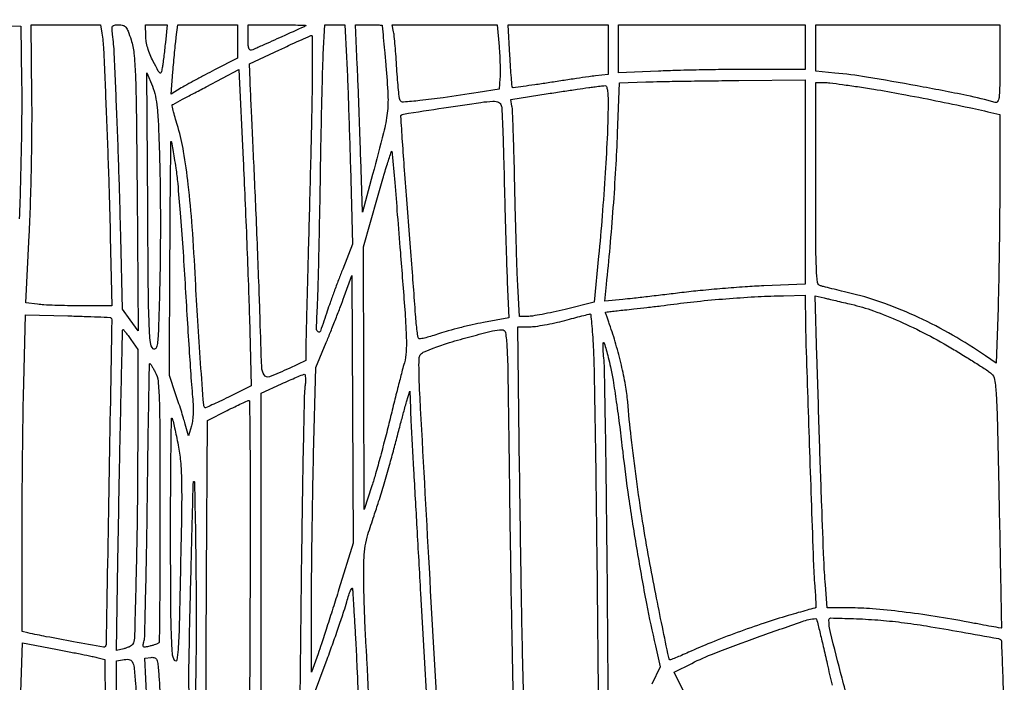
# Model space of a CAD drawing. Extents: x 80 to 960, y 30 to 799.
# Drawn here: x 315 to 347, y 500 to 521 of the extents above; entities that cross this region are included whole.
import ezdxf

# ---------------------------------------------------------------- set-up
doc = ezdxf.new("R2010")
doc.units = 0
doc.header["$MEASUREMENT"] = 0

msp = doc.modelspace()

# ---------------------------------------------------------------- linework, layer by layer
for points in [[(173.944289, 691.728108, 0.00001), (173.979845, 522.972599, -0.000015), (174.00848, 380.395417, -0.000082), (174.009112, 303.898427, -0.000001), (174.000535, 249.045619, -0.482953)], [(377.845479, 250.621061, -0.000004), (377.833254, 290.084465, -0.000124), (377.829877, 352.916205, -0.000009), (377.866332, 523.585993, 0.00001), (377.901808, 690.626143, 0.000118)], [(203.880923, 798.497813, 0.000003), (175.718954, 798.480104, 0.057801)], [(173.959674, 796.821131, 0.000008), (173.947371, 756.115268, 0.00012)], [(377.898984, 755.395633, 0.00001), (377.886686, 796.447302, 0.070765)], [(314.157273, 521.032473), (315.3465, 521.0091), (315.374854, 519.2325, -0.005896), (315.378463, 518.366087, -0.002462), (315.363802, 517.197899, -0.002435), (315.33586, 515.947511, -0.003154), (315.297414, 514.800997)], [(328.826254, 497.685719, -0.000033), (328.500609, 503.556199, -0.000232), (328.199804, 509.031466, -0.011639), (328.166181, 510.110772, -0.027745), (328.176882, 510.335384, -0.158684), (328.224679, 510.443041, -0.109426), (328.335242, 510.522013, -0.010069), (328.64985, 510.648446, -0.018238), (329.148305, 510.816681, -0.007129), (329.84755, 511.013805, -0.00533), (330.534799, 511.189185, -0.050386), (330.835611, 511.23112, -0.381121), (330.949666, 511.136905, -0.025003), (330.996955, 510.675446, -0.009403), (331.027873, 509.747822, -0.000493), (331.068085, 506.77515, 0.00055), (331.093595, 504.904828, 0.000501), (331.123964, 502.975462, 0.0005), (331.154564, 501.250799, 0.001624), (331.179726, 500.106741), (331.235405, 497.900982)], [(331.573557, 497.988125), (331.517709, 500.023412, -0.002108), (331.492559, 501.106457, -0.000571), (331.461928, 502.82144, -0.000578), (331.431634, 504.767955, -0.0006), (331.40624, 506.69055), (331.35062, 511.3224), (331.72396, 511.324487, 0.03319), (331.917796, 511.338456, 0.009859), (332.211293, 511.385224, 0.009845), (332.539809, 511.450938, 0.010477), (332.8587, 511.528323, -0.000657), (333.154159, 511.606195, -0.000997), (333.4113, 511.67306, -0.000361), (333.633087, 511.730088, -0.02516), (333.670693, 511.737736, -0.426959), (333.692191, 511.721164, -0.002208), (333.722552, 511.426295, -0.007413), (333.751501, 511.079819, -0.00442), (333.776189, 510.66675, -0.007808), (333.800454, 509.978501, -0.00072), (333.831484, 508.272466, -0.000929), (333.861781, 506.237775, -0.000728), (333.88733, 504.030696), (333.943567, 498.473292)], [(334.270902, 498.3363), (334.219404, 504.0891, 0.000789), (334.19582, 506.328751, 0.001163), (334.167438, 508.29491, 0.000526), (334.137556, 509.972337, 0.022464), (334.114817, 510.32835, -0.008815), (334.097781, 510.514883, -0.01484), (334.090904, 510.671905, -0.008608), (334.0913, 510.798473, -0.408268), (334.107962, 510.8148, -0.331992), (334.130397, 510.798058, -0.00301), (334.192286, 510.584926, -0.008602), (334.259329, 510.332275, -0.005268), (334.330097, 510.03225, -0.015651), (334.411798, 509.606983, -0.003916), (334.51792, 508.907995, -0.003997), (334.626693, 508.106245, -0.004012), (334.722484, 507.3039, 0.008651), (334.91262, 505.827787, 0.005361), (335.184425, 504.101012, 0.005378), (335.488016, 502.409639, 0.010104), (335.775495, 501.051321), (335.934259, 500.36949), (335.660166, 499.813117, 0.025478)], [(345.239764, 476.149105, 0.009187), (345.428818, 478.2438), (345.528987, 479.6397), (345.877244, 479.93011, 0.010617), (346.043342, 480.074706, 0.004515), (346.259882, 480.275051, 0.004465), (346.487171, 480.493046, 0.00584), (346.6908, 480.696568, -0.001456), (346.869896, 480.878737, -0.002412), (347.022216, 481.031291, -0.000244), (347.158698, 481.166539, -0.328234), (347.165623, 481.167558, -0.274058), (347.169596, 481.161043, -0.000004), (347.188991, 479.619321, -0.000281), (347.209392, 477.920761, -0.000169), (347.2318, 475.904065)], [(326.551225, 499.352029, 0.001099), (326.504879, 500.355026, 0.003848), (326.468611, 501.0012, -0.004219), (326.43847, 501.545423, -0.002829), (326.412781, 502.1681, -0.002849), (326.394748, 502.771509, -0.005619), (326.388542, 503.251027, -0.008003), (326.397625, 503.886054, -0.033567), (326.434735, 504.265796, -0.033629), (326.522299, 504.636833, -0.008052), (326.718619, 505.239127, 0.006884), (326.867845, 505.69334, 0.003496), (327.043683, 506.268557, 0.003472), (327.216872, 506.864702, 0.005181), (327.359261, 507.3885, -0.000816), (327.4848, 507.866769, -0.000929), (327.606628, 508.324387, -0.000841), (327.711461, 508.712639, -0.005214), (327.767692, 508.9113), (327.8673, 509.2497), (327.88759, 508.6998, 0.004367), (327.905492, 508.307612, 0.00014), (327.992272, 506.72067, 0.00027), (328.096141, 504.849316, 0.000187), (328.215462, 502.734535), (328.523044, 497.31917)], [(324.741915, 499.3515), (325.210844, 500.6205, 0.003153), (325.402338, 501.148943, 0.003021), (325.589954, 501.687349, 0.002992), (325.749777, 502.164379, 0.01086), (325.842937, 502.470325, -0.009216), (325.906943, 502.683036, -0.023377), (325.963395, 502.834171, -0.066485), (326.002291, 502.899505, -0.669419), (326.023884, 502.893325, -0.012602), (326.033728, 502.780455, -0.000402), (326.06172, 502.322113, -0.000778), (326.093456, 501.781516, -0.000539), (326.127716, 501.1704, -0.002078), (326.169563, 500.346855, -0.000596), (326.227554, 499.070998, -0.0006)], [(342.188684, 498.508111, -0.004763), (341.783543, 500.01244, -0.002373), (341.410849, 501.47935, -0.06109), (341.361, 501.885823, -0.420152), (341.422409, 501.946001, -0.003592), (342.151878, 501.925997, -0.010804), (342.931853, 501.882112, -0.011638), (343.690026, 501.805208, -0.009217), (344.502463, 501.688401, -0.003602), (345.619887, 501.498391, -0.000591), (346.820056, 501.283942, -0.175688), (346.904953, 501.234675, -0.166385), (346.912882, 501.214072, -0.000053), (346.946295, 500.32451, -0.000897), (346.981528, 499.336435, -0.000544)], [(337.212882, 498.5055), (336.381121, 500.1975), (336.946411, 500.484523, -0.026094), (337.67255, 500.80675, -0.00467), (339.062442, 501.323782, -0.002923), (340.499353, 501.8336, -0.06227), (340.940377, 501.927933, -0.367347), (340.962365, 501.91231, -0.000866), (341.065928, 501.50198, -0.004622), (341.179138, 501.031735, -0.002789), (341.305047, 500.47245, 0.009054), (341.469196, 499.783692, 0.004343)]]:
    msp.add_lwpolyline(points, format="xyb")
for points in [[(317.961605, 520.77645, -0.027127), (318.012232, 520.26683, -0.000991), (318.095488, 518.322555, -0.001993), (318.173028, 516.21802, -0.002331), (318.229349, 514.21995), (318.281588, 511.9992), (317.270002, 511.9992, -0.004508), (316.855482, 512.002938, -0.004689), (316.446483, 512.014151, -0.004521), (316.092995, 512.030362, -0.020338), (315.887058, 512.050098), (315.5157, 512.100996), (315.622433, 514.270848, 0.004845), (315.661797, 515.267932, 0.002717), (315.691311, 516.480523, 0.00271), (315.707833, 517.706004, 0.004415), (315.707033, 518.74612), (315.6849, 521.051541), (316.802017, 521.05147), (317.919133, 521.0514)], [(318.898957, 520.56495, -0.053209), (318.989143, 520.133319, -0.015108), (319.036787, 519.448378, -0.006955), (319.066555, 518.273051, -0.000805), (319.092393, 515.637), (319.128773, 511.1955), (318.873791, 511.543819), (318.61881, 511.892138), (318.566425, 514.208719, 0.002371), (318.512816, 516.168223, 0.002014), (318.438063, 518.23673, 0.001219), (318.357836, 520.11931, 0.020936), (318.304276, 520.73415, -0.014445), (318.284637, 520.930147, -0.158704), (318.303467, 521.005846, -0.224773), (318.360336, 521.042299, -0.031966), (318.50255, 521.0514, -0.070583), (318.640324, 521.031854, -0.152459), (318.728703, 520.973387, -0.081766), (318.80027, 520.848563, -0.011281)], [(320.001085, 520.48035, -0.003687), (319.976833, 520.243345, -0.003538), (319.948776, 520.003447, -0.003504), (319.921052, 519.792226, -0.012755), (319.899098, 519.658749, -0.025327), (319.863329, 519.512063, -0.519381), (319.826694, 519.499804, -0.112049), (319.775538, 519.559023, -0.002921), (319.612138, 519.870249, -0.022795), (319.51253, 520.086273, -0.024687), (319.435919, 520.304868, -0.02646), (319.386427, 520.511742, -0.04273), (319.368991, 520.69185), (319.365, 521.0514), (319.710134, 521.0514), (320.055267, 521.0514)], [(322.326, 520.513139), (322.326, 519.974878), (321.58575, 519.596129, 0.002809), (321.278173, 519.436571, 0.002645), (320.966147, 519.270359, 0.002629), (320.691164, 519.120135, 0.009166), (320.515965, 519.018985), (320.186429, 518.82059), (320.244809, 519.534145, -0.001987), (320.270782, 519.836795, -0.001688), (320.300553, 520.156137, -0.001701), (320.329632, 520.446731, -0.004798), (320.352594, 520.64955), (320.401998, 521.0514), (321.363999, 521.0514), (322.326, 521.0514)], [(324.51855, 521.020307, -0.07462), (324.470932, 520.989525, -0.000196), (323.755149, 520.665999, -0.00121), (323.110956, 520.377009, -0.007099), (322.77015, 520.230875, -0.295185), (322.722366, 520.239728, -0.137802), (322.688593, 520.296112, -0.053921), (322.669521, 520.415784, -0.012577), (322.6644, 520.619349), (322.6644, 521.0514), (323.6091, 521.0514, -0.003089), (323.968963, 521.049177, -0.005455), (324.26594, 521.042266, -0.001808), (324.514091, 521.032884, -0.675858)], [(325.833711, 520.01505, -0.003828), (325.859682, 519.456573, -0.000973), (325.893121, 518.550016, -0.000992), (325.927243, 517.514492, -0.001004), (325.957111, 516.483), (326.024362, 513.9873), (325.709552, 513.1836, 0.003039), (325.575691, 512.835643, 0.002342), (325.433735, 512.454454, 0.002367), (325.304419, 512.096949, 0.005652), (325.212674, 511.83, -0.00441), (324.993184, 511.186162, -0.491201), (324.918417, 511.161364, -0.258868), (324.866512, 511.263226, -0.003042), (324.898773, 512.0415, 0.005102), (324.920235, 512.616473, 0.000995), (324.946279, 513.65313, 0.001056), (324.971685, 514.861845, 0.000978), (324.99271, 516.1023, -0.001003), (325.013719, 517.338105, -0.00111), (325.039079, 518.532832, -0.001028), (325.065087, 519.552616, -0.005724), (325.086434, 520.09965), (325.134491, 521.0514), (325.456027, 521.0514), (325.777563, 521.0514)], [(326.982251, 521.03025, -0.015571), (326.984337, 521.013145, -0.000016), (327.018229, 520.638443, -0.00016), (327.05597, 520.219537, -0.000099), (327.100164, 519.726139, -0.010321), (327.164914, 518.782292, -0.042291), (327.143887, 518.209261, -0.031624), (327.0257, 517.575741, -0.004027), (326.674706, 516.233205), (326.3445, 515.01051), (326.290997, 516.740805, 0.000857), (326.266299, 517.497544, 0.000618), (326.236251, 518.341807, 0.000624), (326.205684, 519.144587, 0.001353), (326.179761, 519.76125), (326.122028, 521.0514), (326.550514, 521.0514, -0.004625), (326.715036, 521.049878, -0.007613), (326.854087, 521.045187, -0.002338), (326.972841, 521.038813, -0.353731)], [(330.74341, 520.35345, -0.007023), (330.763218, 520.061416, -0.006488), (330.775448, 519.761118, -0.00649), (330.779397, 519.493402, -0.021418), (330.772155, 519.3171), (330.7437, 518.9787), (330.0669, 518.87188, -0.003112), (328.940171, 518.701229, -0.010273), (328.194822, 518.608673, -0.007142), (327.66314, 518.561381, -0.279897), (327.561956, 518.612957, -0.108115), (327.538188, 518.680539, -0.003951), (327.506819, 518.952383, -0.007056), (327.476636, 519.276435, -0.004877), (327.45124, 519.643882, 0.00308), (327.426493, 520.021687, 0.003671), (327.398343, 520.377664, 0.003181), (327.370504, 520.677398, 0.023747), (327.349652, 520.81875), (327.303956, 521.0514), (328.995084, 521.0514), (330.686211, 521.0514)], [(334.2546, 520.252884), (334.2546, 519.454367), (333.85275, 519.405124, 0.004907), (333.628701, 519.375434, 0.001033), (333.237784, 519.318899, 0.001082), (332.784625, 519.251403, 0.001025), (332.32355, 519.180741, -0.002644), (331.889599, 519.115672, -0.004296), (331.520264, 519.065522, -0.000865), (331.196216, 519.024924, -0.254454), (331.172046, 519.03445, -0.155568), (331.161445, 519.060358, -0.000762), (331.139001, 519.346828, -0.003375), (331.116076, 519.674208, -0.002118), (331.093473, 520.05735), (331.039054, 521.0514), (332.646827, 521.0514), (334.2546, 521.0514)], [(340.5996, 520.3323), (340.5996, 519.6132), (338.878751, 519.6132, 0.002684), (338.126189, 519.60916, 0.001936), (337.286681, 519.596894, 0.001955), (336.4885, 519.57902, 0.004239), (335.875451, 519.557691), (334.593, 519.502183), (334.593, 520.276791), (334.593, 521.0514), (337.5963, 521.0514), (340.5996, 521.0514)], [(346.86, 519.776699, -0.002325), (346.856408, 519.00437, -0.027608), (346.837121, 518.70576, -0.107877), (346.792231, 518.576656, -0.339461), (346.71195, 518.545819, 0.021838), (345.80455, 518.771827, 0.004572), (344.196359, 519.083267, 0.00479), (342.573277, 519.366169, 0.018148), (341.55135, 519.496338), (340.938, 519.551938), (340.938, 520.301669), (340.938, 521.0514), (343.899, 521.0514), (346.86, 521.0514)], [(324.722212, 518.83065, -0.00121), (324.70431, 517.903539, -0.000481), (324.675441, 516.631447, -0.000476), (324.641659, 515.258824, -0.000599), (324.60763, 513.9873, 0.000356), (324.575943, 512.824358, 0.000492), (324.54927, 511.780393, 0.000307), (324.528234, 510.902046, 0.006075), (324.525219, 510.632424), (324.5256, 510.238548), (323.984043, 509.985123, -0.015879), (323.350523, 509.712835, -0.367527), (323.177962, 509.771985, -0.125334), (323.103859, 510.023251, -0.001908), (323.05243, 511.552912, 0.001631), (323.021894, 512.476329, 0.000741), (322.976216, 513.684095, 0.000734), (322.924298, 514.957368, 0.001008), (322.873615, 516.1023, -0.00008), (322.825496, 517.145468, -0.0001), (322.781323, 518.110629, -0.000079), (322.744556, 518.92036, -0.000808), (322.729896, 519.256366), (322.70757, 519.787832), (323.680035, 520.245992, -0.001532), (324.056445, 520.421923, -0.002392), (324.381746, 520.570867, -0.000659), (324.66581, 520.698838, -0.083947), (324.703251, 520.708576, -0.436048), (324.723623, 520.690144, -0.000722), (324.729755, 520.15876, -0.004223), (324.730756, 519.552136, -0.002522)], [(319.817519, 516.655123, -0.004633), (319.835539, 515.744102, -0.002599), (319.841424, 514.636743, -0.002593), (319.835751, 513.518004, -0.004227), (319.817992, 512.568942, -0.00114), (319.778665, 511.233681, -0.018436), (319.747833, 510.784879, -0.111763), (319.69459, 510.628448, -0.488888), (319.611612, 510.619224, -0.171951), (319.520172, 510.817826, -0.012956), (319.481045, 511.418894, -0.007501), (319.455226, 512.49042, -0.000696), (319.434837, 515.138864), (319.4073, 519.505228), (319.583603, 519.07177, -0.0447), (319.680516, 518.755069, -0.027789), (319.739412, 518.370725, -0.014428), (319.779282, 517.78217, -0.002436)], [(322.706715, 511.6185), (322.76806, 509.4189), (322.029592, 509.055088, -0.003634), (321.744967, 508.917426, -0.005974), (321.501976, 508.80561, -0.001467), (321.290144, 508.711927, -0.337292), (321.270447, 508.716688, -0.15339), (321.235176, 508.805353, -0.000395), (321.136321, 510.149467, -0.002711), (321.044105, 511.519637, -0.003), (320.970091, 512.8452, 0.005479), (320.866707, 514.54535, 0.010542), (320.74027, 515.904279, 0.012931), (320.590156, 516.97168, 0.032328), (320.410619, 517.737731, -0.004415), (320.330603, 518.009822, -0.007106), (320.267775, 518.243199, -0.00223), (320.217608, 518.444445, -0.272997), (320.224931, 518.468708, -0.062893), (320.24948, 518.486197, -0.000239), (320.555607, 518.650628, -0.001237), (320.903371, 518.836103, -0.000777), (321.3108, 519.051296), (322.3683, 519.60774), (322.506835, 516.71292, -0.001256), (322.564369, 515.443931, -0.000895), (322.622695, 514.022321, -0.000904), (322.673445, 512.666277, -0.00193)], [(340.5996, 515.987588), (340.5996, 512.700377), (339.26715, 512.642355, 0.00614), (338.66205, 512.608557, 0.003633), (337.940913, 512.554121, 0.003634), (337.221834, 512.489319, 0.006232), (336.6234, 512.423462, -0.000884), (336.07851, 512.357592, -0.000847), (335.525662, 512.292701, -0.000838), (335.037738, 512.237097, -0.003057), (334.72782, 512.204223), (334.14354, 512.145855), (334.201192, 512.685878, 0.00452), (334.318636, 513.888887, 0.003829), (334.42152, 515.162312, 0.003877), (334.503388, 516.416033, 0.00513), (334.55736, 517.558825), (334.61743, 519.184551), (335.472365, 519.211833, -0.003381), (335.936881, 519.223513, -0.000823), (336.703657, 519.236343, -0.000843), (337.582921, 519.248124, -0.00084), (338.46345, 519.256958), (340.5996, 519.2748)], [(342.802131, 518.976904, -0.005799), (343.703629, 518.819184, -0.003157), (344.807043, 518.605705, -0.00313), (345.880234, 518.384038, -0.007572), (346.66965, 518.203286), (346.86, 518.156657), (346.86, 515.937569, -0.002059), (346.855965, 514.957744, -0.001412), (346.843669, 513.845948, -0.001423), (346.825754, 512.775199, -0.002889), (346.804405, 511.933324), (346.74881, 510.148166), (346.402555, 510.386149, 0.020038), (345.340289, 511.055226, 0.02114), (344.246311, 511.624403, 0.022089), (343.160337, 512.07499, 0.028149), (342.1224, 512.38794, -0.000684), (341.771377, 512.473071, -0.000902), (341.451548, 512.551712, -0.000649), (341.183624, 512.618472, -0.008758), (341.08605, 512.644744, -0.300449), (340.995884, 512.750386, -0.019471), (340.960391, 513.17268, -0.01034), (340.941537, 513.950436, -0.000889), (340.938, 515.938801), (340.938, 519.1902), (341.215881, 519.1902, -0.030295), (341.389573, 519.179666, -0.00313), (341.796467, 519.127544, -0.003887), (342.280786, 519.058583, -0.003098)], [(334.251948, 518.44995, -0.010665), (334.229145, 517.55145, -0.003894), (334.159852, 516.28105, -0.003866), (334.062733, 514.896142, -0.004693), (333.949488, 513.599694), (333.805485, 512.112289), (332.866792, 511.884991, -0.006037), (332.487929, 511.798081, -0.007031), (332.12582, 511.724919, -0.006313), (331.818295, 511.671283, -0.041498), (331.662499, 511.659247), (331.396897, 511.6608), (331.346311, 512.65485, -0.004099), (331.32369, 513.184975, -0.001099), (331.296497, 514.027882, -0.001114), (331.26984, 514.98568, -0.001151), (331.247766, 515.9331, 0.001471), (331.226439, 516.823946, 0.002139), (331.201953, 517.60961, 0.001063), (331.176889, 518.276609, 0.036714), (331.159155, 518.432768), (331.118504, 518.648237), (332.327002, 518.834497, -0.000696), (332.808341, 518.907998, -0.000871), (333.255057, 518.974781, -0.000699), (333.630156, 519.029654, -0.006798), (333.7893, 519.050503, 0.000097), (333.894224, 519.062821, 0.000096), (333.99961, 519.075234, 0.000094), (334.091909, 519.086142, 0.000369), (334.14885, 519.092924, -0.335485), (334.198465, 519.063982, -0.059158), (334.229918, 518.953427, -0.032451), (334.248022, 518.761625, -0.00832)], [(330.815985, 518.44995, -0.057528), (330.833859, 518.337517, -0.000939), (330.859945, 517.699257, -0.002433), (330.885305, 516.955969, -0.001611), (330.907521, 516.1023, 0.000983), (330.930457, 515.17625, 0.000873), (330.957901, 514.21268, 0.000876), (330.985637, 513.345465, 0.00269), (331.008606, 512.75835), (331.059541, 511.613999), (330.238777, 511.460713, 0.008947), (329.881018, 511.38725, 0.006432), (329.484191, 511.29296, 0.006498), (329.108787, 511.193438, 0.013928), (328.822536, 511.104892, -0.008265), (328.589901, 511.030034, -0.012328), (328.383937, 510.973003, -0.007382), (328.211509, 510.932499, -0.19479), (328.165637, 510.940317, -0.216159), (328.139493, 510.979242, -0.005965), (328.107539, 511.185416, -0.01126), (328.077757, 511.433849, -0.007366), (328.054109, 511.721389, 0.001871), (328.02251, 512.165267, 0.000267), (327.953812, 513.075316, 0.000304), (327.87131, 514.151868, 0.000259), (327.783035, 515.286984, -0.001143), (327.700626, 516.371471, -0.001876), (327.636416, 517.289802, -0.000187), (327.582442, 518.110369, -0.215942), (327.594199, 518.141599, -0.159929), (327.662842, 518.176314, -0.00028), (328.967378, 518.374137, -0.001393), (330.160987, 518.551056, -0.024843), (330.547649, 518.587778, -0.046106), (330.648985, 518.582998, -0.084001), (330.727746, 518.558038, -0.103256), (330.783166, 518.513196, -0.103402)], [(320.339082, 516.433707, -0.015477), (320.398543, 515.94334, -0.002571), (320.478839, 514.996216, -0.002819), (320.561281, 513.881066, -0.002493), (320.634832, 512.7183, 0.000861), (320.703927, 511.566317, 0.001036), (320.77298, 510.483796, 0.000883), (320.834642, 509.572229, 0.00699), (320.869832, 509.150678, -0.012087), (320.893436, 508.828323, -0.019178), (320.896362, 508.551584, -0.02255), (320.879424, 508.319564, -0.042307), (320.841622, 508.135478), (320.745968, 507.8115), (320.640711, 508.1922, 0.006541), (320.586343, 508.379275, 0.002582), (320.506854, 508.63527, 0.002555), (320.418124, 508.910991, 0.003194), (320.332838, 509.165923), (320.130222, 509.758946), (320.149461, 513.536871, -0.000526), (320.158353, 514.984087, -0.000885), (320.169245, 516.198849, -0.000044), (320.181058, 517.290185, -0.663793), (320.189793, 517.293755, -0.154242), (320.200089, 517.274005, -0.000656), (320.242348, 517.032436, -0.003114), (320.288417, 516.756857, -0.001948)], [(327.565806, 513.721883, -0.00119), (327.708153, 511.875469, -0.00952), (327.75552, 511.023274, -0.020585), (327.753142, 510.515099, -0.059587), (327.695504, 510.168683, 0.007512), (327.629398, 509.928783, 0.001268), (327.511117, 509.468098, 0.001387), (327.374995, 508.925992, 0.001232), (327.236366, 508.3614, -0.003609), (327.088457, 507.771145, -0.003094), (326.924426, 507.151884, -0.003117), (326.768426, 506.59117, -0.008917), (326.65063, 506.2041), (326.403996, 505.4427), (326.393122, 509.6727), (326.382249, 513.9027), (326.828674, 515.486892, -0.002729), (327.001422, 516.087334, -0.004977), (327.14998, 516.575268, -0.002206), (327.275926, 516.968566, -0.772995), (327.295585, 516.967392, -0.027886), (327.307102, 516.885238, -0.000115), (327.383412, 515.971251, -0.000575), (327.468595, 514.93373, -0.000362)], [(325.587924, 502.870942, -0.00139), (325.395683, 502.257428, -0.001393), (325.200143, 501.645347, -0.00136), (325.026571, 501.112176, -0.005549), (324.916639, 500.7897), (324.707394, 500.1975), (324.706233, 502.3125, -0.002481), (324.710681, 503.320525, -0.001159), (324.725947, 504.62631, -0.001148), (324.74828, 505.995925, -0.001608), (324.774975, 507.2193), (324.844879, 510.0111), (325.178917, 510.8148, 0.003013), (325.324793, 511.171835, 0.002028), (325.487262, 511.581223, 0.002042), (325.64126, 511.97867, 0.004049), (325.759527, 512.2953), (326.0061, 512.9721), (326.028032, 508.666042), (326.049964, 504.359984)], [(340.601276, 511.93575, 0.006984), (340.623053, 510.735123, 0.000472), (340.73618, 507.313143, 0.000325), (340.85833, 503.788351, 0.011505), (340.906202, 502.96815, -0.004519), (340.925579, 502.700516, -0.00757), (340.936422, 502.475223, -0.002298), (340.94187, 502.283164, -0.421191), (340.929211, 502.2702, 0.067904), (340.903264, 502.26666, 0.00036), (340.656832, 502.197948, 0.001585), (340.376188, 502.118519, 0.001004), (340.049522, 502.024235, 0.01049), (339.279672, 501.782736, 0.007019), (338.408987, 501.475731, 0.007049), (337.556211, 501.147786, 0.011455), (336.842698, 500.842634, -0.004006), (336.617329, 500.742252, -0.006557), (336.424626, 500.661253, -0.001781), (336.257346, 500.5942, -0.324681), (336.240124, 500.598602, -0.122678), (336.202853, 500.676042, -0.000455), (335.999115, 501.663295, -0.002527), (335.78746, 502.720734, -0.00217), (335.575241, 503.8353, -0.006944), (335.364672, 505.062547, -0.005156), (335.164929, 506.423538, -0.005212), (334.996955, 507.760478, -0.008218), (334.883665, 508.9113, 0.023932), (334.814211, 509.444429, 0.013215), (334.681194, 510.087947, 0.012785), (334.504632, 510.762982, 0.014739), (334.301094, 511.396486, -0.001646), (334.250848, 511.53987, -0.00255), (334.208509, 511.664021, -0.000774), (334.172495, 511.771967, -0.080288), (334.17, 511.787405, -0.375814), (334.178062, 511.796616, -0.001093), (334.350172, 511.819235, -0.005206), (334.54817, 511.842723, -0.003139), (334.78335, 511.86665, 0.003971), (335.085911, 511.89794, 0.001561), (335.502318, 511.945666, 0.001545), (335.952185, 512.00006, 0.001928), (336.3696, 512.053474, -0.007554), (337.232201, 512.154006, -0.006036), (338.164527, 512.237053, -0.006105), (339.082741, 512.296414, -0.008631), (339.90165, 512.325158), (340.5996, 512.3376)], [(342.0801, 512.048727, -0.029914), (342.795899, 511.837275, -0.017205), (343.630864, 511.502372, -0.016125), (344.516779, 511.076493, -0.01523), (345.390773, 510.586686, -0.003039), (345.796318, 510.339523, -0.003916), (346.165734, 510.107272, -0.003), (346.472388, 509.908508, -0.034016), (346.587507, 509.821159, -0.178398), (346.694093, 509.626342, -0.021842), (346.745335, 509.134731, -0.009342), (346.783723, 508.210175, -0.000676), (346.838581, 505.6542, -0.000206), (346.868954, 504.112379, -0.000341), (346.893145, 502.812156, -0.000009), (346.914235, 501.63428, -0.146232), (346.910847, 501.622156, -0.304759), (346.901029, 501.617815, -0.000199), (346.59417, 501.672323, -0.002146), (346.250892, 501.734962, -0.001297), (345.8448, 501.811957, 0.008694), (344.778658, 501.997802, 0.009024), (343.719833, 502.143934, 0.009571), (342.761655, 502.24003, 0.020206), (342.015413, 502.2702), (341.301532, 502.2702), (341.24589, 503.01045, -0.008521), (341.198567, 503.825696, -0.001102), (341.130964, 505.570091, -0.00119), (341.05589, 507.767573, -0.000725), (340.977152, 510.363708), (340.920553, 512.323716), (341.204227, 512.254749, 0.001439), (341.352371, 512.219182, 0.00043), (341.57853, 512.16578, 0.000431), (341.832568, 512.106257, 0.000467)], [(318.249673, 511.61753, -0.215704), (318.277436, 511.553182, -0.00002), (318.1853, 506.32266, -0.000022), (318.092777, 501.095207, -0.194305), (318.062641, 501.024241, -0.24497), (318.014931, 501.009225, -0.000338), (317.046862, 501.18162, -0.003011), (316.169446, 501.343941, -0.009289), (315.57915, 501.468235), (315.3888, 501.512024), (315.388973, 504.407962, -0.001579), (315.393058, 505.677581, -0.001124), (315.405324, 507.10019, -0.001134), (315.423156, 508.457372, -0.002418), (315.444393, 509.506357), (315.49964, 511.708813), (316.86127, 511.67536, -0.001629), (317.385217, 511.660778, -0.002637), (317.830786, 511.644573, -0.000427), (318.224686, 511.627829, -0.175581)], [(318.888194, 510.916003), (319.1112, 510.594205), (319.1112, 507.799475, -0.002831), (319.098276, 505.51664, -0.003221), (319.059435, 503.330291, -0.00068), (319.007328, 501.292513, -0.132428), (318.948939, 501.097028, -0.111494), (318.913943, 501.061342, -0.028794), (318.843374, 501.021357, -0.027838), (318.75552, 500.983977, -0.025183), (318.661093, 500.955154), (318.424182, 500.895693), (318.47342, 503.761396, -0.0005), (318.526776, 506.696081, -0.000909), (318.577123, 509.093594, -0.000035), (318.625793, 511.219987, -0.407506), (318.64402, 511.2378, -0.232362), (318.657002, 511.231423, -0.002114), (318.724478, 511.143272, -0.006614), (318.801181, 511.039359, -0.004158)], [(319.678567, 509.86305, -0.10079), (319.765663, 509.576328, -0.015116), (319.804211, 508.972702, -0.00752), (319.823975, 507.904677, -0.000776), (319.82879, 505.386318, -0.000947), (319.826313, 503.772241, -0.001556), (319.81738, 502.406328, -0.000138), (319.80524, 501.183498, -0.196206), (319.787827, 501.142045, -0.097751), (319.758166, 501.122154, -0.012246), (319.685684, 501.093928, -0.014029), (319.596904, 501.064624, -0.011213), (319.49975, 501.037911, -0.01356), (319.349794, 501.004569, -0.211962), (319.299769, 501.016075, -0.285071), (319.28334, 501.058234, -0.023104), (319.311641, 501.179084, 0.062568), (319.33589, 501.338176, 0.00051), (319.367992, 502.608375, 0.001827), (319.398038, 504.067226, 0.001174), (319.422738, 505.75995, -0.000573), (319.445214, 507.438715, -0.000955), (319.468455, 508.851948, -0.000037), (319.491953, 510.12706, -0.408805), (319.503098, 510.138, -0.250395), (319.518175, 510.129944, -0.005342), (319.565679, 510.057233, -0.011014), (319.619634, 509.968436, -0.007042)], [(324.496235, 509.39775, 0.025881), (324.474106, 509.102798, 0.000588), (324.443133, 507.692384, 0.001319), (324.413151, 506.040061, 0.000892), (324.387305, 504.156548), (324.329537, 499.317196), (323.708469, 499.11734), (323.0874, 498.917484), (323.0874, 504.050606), (323.0874, 509.183729), (323.74305, 509.485618, -0.0033), (323.999659, 509.601726, -0.00478), (324.227943, 509.700604, -0.002527), (324.422087, 509.781347, -0.077137), (324.473049, 509.793554, -0.384924), (324.499193, 509.773524, -0.030923), (324.510529, 509.679781, -0.029313), (324.510517, 509.551415, -0.016984)], [(322.72851, 503.864134), (322.7067, 498.774669), (322.008081, 498.539931), (321.309463, 498.305193), (321.331281, 503.304745), (321.3531, 508.304297), (321.9876, 508.625291, -0.003364), (322.235379, 508.748555, -0.00497), (322.454548, 508.853067, -0.002377), (322.641849, 508.939027, -0.09239), (322.68621, 508.949942, -0.428359), (322.712412, 508.925414, -0.000157), (322.725082, 507.457495, -0.001971), (322.732267, 505.815444, -0.00118)], [(320.415692, 507.5154, -0.026976), (320.48955, 506.992844, -0.016907), (320.52206, 506.376097, -0.008593), (320.523634, 505.433097, -0.001359), (320.489867, 503.5815, -0.000892), (320.446753, 501.685517, -0.009811), (320.413195, 500.925773, -0.033474), (320.369085, 500.590166, -0.688674), (320.298109, 500.5782, -0.117143), (320.228104, 500.805778, -0.008521), (320.196282, 501.465994, -0.00658), (320.17697, 502.540995, -0.001038), (320.171209, 504.654455, -0.001278), (320.174016, 506.12679, -0.002257), (320.184925, 507.342121, -0.000592), (320.200054, 508.373199, -0.829982), (320.221424, 508.376855, -0.030173), (320.249076, 508.285651, -0.003063), (320.300239, 508.065081, -0.003824), (320.357634, 507.801182, -0.003039)], [(320.987717, 500.644484, -0.001426), (320.968782, 499.509111, -0.01601), (320.945531, 499.058425, -0.106054), (320.902979, 498.918333, -0.598347), (320.843208, 498.919158, -0.106385), (320.780711, 499.147994, -0.010872), (320.762132, 499.712663, -0.007544), (320.765765, 500.634706, -0.001232), (320.804167, 502.421096, -0.00016), (320.835752, 503.721808, -0.000205), (320.865741, 504.920734, -0.000158), (320.891618, 505.926072, -0.001724), (320.903566, 506.331, -0.970038), (320.93492, 506.330921, -0.003272), (320.970417, 504.667795, -0.002174), (320.994393, 502.373394, -0.004981)], [(317.7999, 500.673762), (318.0537, 500.609793), (318.075961, 497.772136), (318.098221, 494.934478), (316.777573, 494.874076, -0.003154), (316.26824, 494.854, -0.00502), (315.832333, 494.84395, -0.001362), (315.453991, 494.840058, -0.200879), (315.414261, 494.856339, -0.193239), (315.349087, 495.008944, -0.001457), (315.322854, 496.393849, -0.005773), (315.316383, 497.838218, -0.006421), (315.344132, 499.231931), (315.406734, 501.142762), (316.476417, 500.940246, -0.001313), (316.904581, 500.858019, -0.001583), (317.306434, 500.778429, -0.001347), (317.644455, 500.70942, -0.010705)], [(319.036947, 499.8524, -0.010769), (319.094416, 498.658788, -0.001453), (319.153786, 496.150672, -0.000133), (319.211803, 493.320075, -0.661237), (319.172939, 493.3026, -0.096439), (319.146038, 493.339296, -0.001613), (319.038917, 493.568561, -0.004089), (318.916962, 493.837532, -0.002699), (318.78098, 494.1486), (318.4348, 494.9523), (318.4346, 497.759366), (318.4344, 500.566432), (318.62475, 500.602483, -0.07299), (318.828417, 500.610931, -0.245788), (318.936016, 500.539464, -0.100273), (318.993489, 500.355372, -0.008271)], [(319.863642, 495.65025, -0.001852), (319.861907, 494.237068, -0.003313), (319.848484, 493.075754, -0.00046), (319.829157, 492.064269, -0.40836), (319.797867, 492.0336, -0.36838), (319.692561, 492.123367, -0.019046), (319.634525, 492.601088, -0.012564), (319.586383, 493.434815, -0.001654), (319.534565, 495.2061, 0.000739), (319.502588, 496.372159, 0.000687), (319.466408, 497.567129, 0.000684), (319.431318, 498.629811, 0.002317), (319.404253, 499.323245), (319.346371, 500.648591), (319.546036, 500.676845, -0.11885), (319.660802, 500.665793, -0.225108), (319.725706, 500.602169, -0.064919), (319.761364, 500.44483, -0.004395), (319.800192, 499.986, -0.013917), (319.822041, 499.529276, -0.001334), (319.841308, 498.415745, -0.001699), (319.856228, 497.087813, -0.00134)]]:
    msp.add_lwpolyline(points, format="xyb", close=True)

doc.saveas('drawing.dxf')
